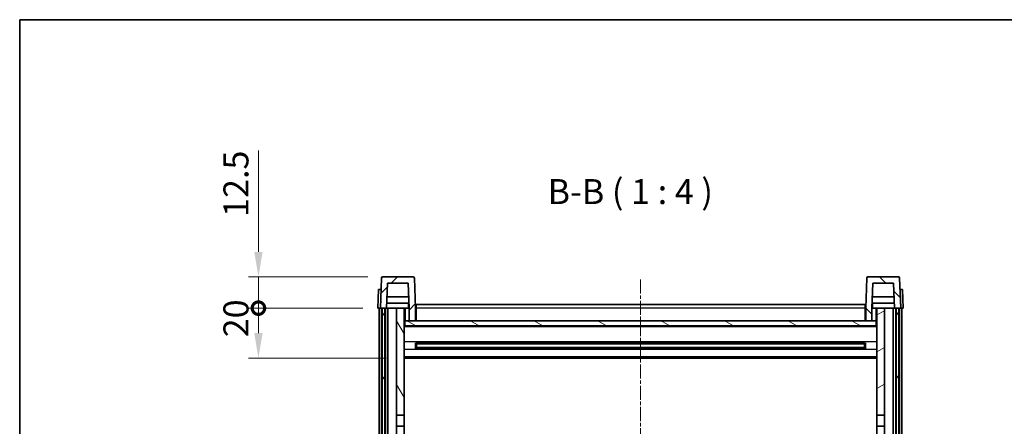
# Model space of a CAD drawing. Units: millimetres. Extents: x -8 to 9055, y -1 to 1685.
# Drawn here: x 2348 to 2741, y 961 to 1123 of the extents above; entities that cross this region are included whole.
import ezdxf

# ---------------------------------------------------------------- set-up
doc = ezdxf.new("R2010")
doc.units = ezdxf.units.MM
doc.linetypes.add('CHAIN', pattern=[0.3543, 0.2362, -0.0295, 0.0591, -0.0295])
for name, color, linetype, lineweight in [('Border (ISO)', 7, 'Continuous', 35), ('Centerline (ISO)', 131, 'Continuous', 18), ('Dimension (ISO)', 7, 'Continuous', 18), ('Dimension (ISO) @ 1', 7, 'Continuous', 18), ('Hatch (ISO)', 1, 'Continuous', 18), ('Symbol (ISO)', 7, 'Continuous', 18), ('Visible (ISO)', 7, 'Continuous', 35), ('Visible Narrow (ISO)', 7, 'Continuous', 25)]:
    doc.layers.add(name, color=color, linetype=linetype, lineweight=lineweight)
doc.styles.add('Note Text (TK)', font='MS PGothic.ttf')
doc.dimstyles.new('Default - Method 1b (TK)', dxfattribs={"dimscale": 6, "dimtxt": 2.5, "dimasz": 2.5, "dimexe": 1, "dimexo": 1.5, "dimgap": 1, "dimtad": 1, "dimtoh": 1, "dimrnd": 1e-08, "dimdsep": 46, "dimtxsty": 'Note Text (TK)', "dimcen": 0.09, "dimdle": 5, "dimclrd": 100, "dimclre": 100, "dimclrt": 7, "dimadec": 1, "dimazin": 1, "dimtfac": 1, "dimtmove": 0, "dimatfit": 3, "dimfxl": 1, "dimtolj": 1, "dimlwd": -1, "dimlwe": -1, "dimarcsym": 0})

# ---------------------------------------------------------------- blocks, each defined once
blk = doc.blocks.new('図面枠 tk図枠')
at = {"layer": 'Border (ISO)'}
for q in [(405.5, 289), (14.5, 8)]:
    blk.add_line((14.5, 289), q, dxfattribs=at)
blk = doc.blocks.new('_DotSmall')
at = {"color": 0, "linetype": 'ByBlock', "const_width": 0.5}
blk.add_lwpolyline([(-0.0625, 0, 1), (0.0625, 0, 1)], format="xyb", close=True, dxfattribs=at)
blk = doc.blocks.new('*D101')
at = {"layer": 'Defpoints', "color": 0}
for p in [(2443.01, 1008.05), (2490.76, 1008.05), (2500.26, 988.05)]:
    blk.add_point(p, dxfattribs=at)
at = {"layer": 'Dimension (ISO)', "color": 100}
for p, q in [((2484.76, 1008.05), (2439.01, 1008.05)), ((2443.01, 998.05), (2443.01, 1008.05)), ((2494.26, 988.05), (2439.01, 988.05))]:
    blk.add_line(p, q, dxfattribs=at)
blk.add_solid([(2441.34, 998.05), (2444.67, 998.05), (2443.01, 988.05)], dxfattribs=at)
at = {"layer": 'Dimension (ISO)', "color": 100, "xscale": 10, "yscale": 10, "zscale": 10, "rotation": 90}
blk.add_blockref('_DotSmall', (2443.01, 1008.05), dxfattribs=at)
at = {"layer": 'Dimension (ISO)', "color": 7, "insert": (2434.01, 996.4), "char_height": 10, "attachment_point": 4, "rotation": 90, "style": 'Note Text (TK)'}
blk.add_mtext('\\A1;20', dxfattribs=at)
blk = doc.blocks.new('*D102')
at = {"layer": 'Defpoints', "color": 0}
for p in [(2443.01, 1020.55), (2492.68, 1020.55), (2490.76, 1008.05)]:
    blk.add_point(p, dxfattribs=at)
at = {"layer": 'Dimension (ISO)', "color": 100}
for p, q in [((2443.01, 1030.55), (2443.01, 1071.05)), ((2486.68, 1020.55), (2439.01, 1020.55)), ((2443.01, 1008.05), (2443.01, 1020.55)), ((2484.76, 1008.05), (2439.01, 1008.05)), ((2443.01, 1008.05), (2443.01, 998.05))]:
    blk.add_line(p, q, dxfattribs=at)
blk.add_solid([(2441.34, 1030.55), (2444.67, 1030.55), (2443.01, 1020.55)], dxfattribs=at)
at = {"layer": 'Dimension (ISO)', "color": 100, "xscale": 10, "yscale": 10, "zscale": 10, "rotation": 90}
blk.add_blockref('_DotSmall', (2443.01, 1008.05), dxfattribs=at)
at = {"layer": 'Dimension (ISO)', "color": 7, "insert": (2434.01, 1044.55), "char_height": 10, "attachment_point": 4, "rotation": 90, "style": 'Note Text (TK)'}
blk.add_mtext('\\A1;12.5', dxfattribs=at)

msp = doc.modelspace()

# ---------------------------------------------------------------- hatches: boundary and pattern name
at = {"layer": 'Hatch (ISO)'}
h = msp.add_hatch(dxfattribs=at)
h.set_pattern_fill('ANSI31', color=256, scale=101.6, style=0)
h.set_pattern_definition([(45, (2289.571, -32.582), (-8.98026, 8.98026), [])])
edge = h.paths.add_edge_path()
edge.add_line((2503.2559, 1003.0466), (2505.7559, 1003.0466))
edge.add_line((2505.7559, 1003.0466), (2505.7559, 1008.0466))
edge.add_line((2505.7559, 1008.0466), (2505.3362, 1020.0641))
edge.add_ellipse((2504.8365, 1020.0466), major_axis=(0.4997, 0.0174), ratio=1, start_angle=0, end_angle=88)
edge.add_line((2504.8365, 1020.5466), (2492.6752, 1020.5466))
edge.add_ellipse((2492.6752, 1020.0466), major_axis=(0, 0.5), ratio=1, start_angle=0, end_angle=88)
edge.add_line((2492.1755, 1020.0641), (2491.7559, 1008.0466))
edge.add_line((2491.7559, 1008.0466), (2492.5059, 1008.0466))
edge.add_line((2492.5059, 1008.0466), (2493.5059, 1008.0466))
edge.add_line((2493.5059, 1008.0466), (2494.2574, 1008.0466))
edge.add_line((2494.2574, 1008.0466), (2494.6066, 1018.0466))
edge.add_line((2494.6066, 1018.0466), (2502.9051, 1018.0466))
edge.add_line((2502.9051, 1018.0466), (2503.2543, 1008.0466))
edge.add_line((2503.2543, 1008.0466), (2503.2559, 1008.0466))
edge.add_line((2503.2559, 1008.0466), (2503.2559, 1003.0466))
h = msp.add_hatch(dxfattribs=at)
h.set_pattern_fill('ANSI31', color=256, scale=101.6, angle=90.00021, style=0)
h.set_pattern_definition([(135.0002, (2289.571, -32.582), (-8.98022, -8.98029), [])])
edge = h.paths.add_edge_path()
edge.add_line((2685.7559, 1003.0466), (2688.2559, 1003.0466))
edge.add_line((2688.2559, 1003.0466), (2688.2559, 1008.0466))
edge.add_line((2688.2559, 1008.0466), (2688.2574, 1008.0466))
edge.add_line((2688.2574, 1008.0466), (2688.6066, 1018.0466))
edge.add_line((2688.6066, 1018.0466), (2696.9051, 1018.0466))
edge.add_line((2696.9051, 1018.0466), (2697.2543, 1008.0466))
edge.add_line((2697.2543, 1008.0466), (2698.0059, 1008.0466))
edge.add_line((2698.0059, 1008.0466), (2699.0059, 1008.0466))
edge.add_line((2699.0059, 1008.0466), (2699.7559, 1008.0466))
edge.add_line((2699.7559, 1008.0466), (2699.3362, 1020.0641))
edge.add_ellipse((2698.8365, 1020.0466), major_axis=(0.4997, 0.0174), ratio=1, start_angle=0, end_angle=88)
edge.add_line((2698.8365, 1020.5466), (2686.6752, 1020.5466))
edge.add_ellipse((2686.6752, 1020.0466), major_axis=(0, 0.5), ratio=1, start_angle=0, end_angle=88)
edge.add_line((2686.1755, 1020.0641), (2685.7559, 1008.0466))
edge.add_line((2685.7559, 1008.0466), (2685.7559, 1003.0466))
h = msp.add_hatch(dxfattribs=at)
h.set_pattern_fill('ANSI31', color=256, scale=101.6, angle=14.999978, style=0)
h.set_pattern_definition([(60, (2289.571, -32.582), (-10.99852, 6.35), [])])
h.paths.add_polyline_path([(2698.0059, 1008.0466), (2698.0059, 808.5466), (2699.0059, 808.5466), (2699.0059, 1008.0466)])
h.paths.add_polyline_path([(2492.5059, 1008.0466), (2492.5059, 808.5466), (2493.5059, 808.5466), (2493.5059, 1008.0466)])
h = msp.add_hatch(dxfattribs=at)
h.set_pattern_fill('ANSI31', color=256, scale=101.6, angle=75.000175, style=0)
h.set_pattern_definition([(120.0002, (2289.571, -32.582), (-10.9985, -6.35003), [])])
h.paths.add_polyline_path([(2498.2559, 813.0466), (2498.2559, 811.5466), (2498.2559, 810.5466), (2501.2559, 810.5466), (2501.2559, 813.0466)])
h.paths.add_polyline_path([(2498.2559, 819.5466), (2498.2559, 818.0466), (2501.2559, 818.0466), (2501.2559, 820.4466), (2501.2559, 843.2966), (2498.2559, 843.2966)])
h.paths.add_polyline_path([(2501.2559, 960.7966), (2498.2559, 960.7966), (2498.2559, 847.7966), (2501.2559, 847.7966)])
h.paths.add_polyline_path([(2498.2559, 965.2966), (2501.2559, 965.2966), (2501.2559, 1008.0466), (2498.2559, 1008.0466)])
h = msp.add_hatch(dxfattribs=at)
h.set_pattern_fill('ANSI31', color=256, scale=101.6, angle=-14.999978, style=0)
h.set_pattern_definition([(30, (2289.571, -32.582), (-6.35, 10.99852), [])])
h.paths.add_polyline_path([(2693.2559, 811.5466), (2693.2559, 813.0466), (2690.2559, 813.0466), (2690.2559, 810.5466), (2693.2559, 810.5466)])
h.paths.add_polyline_path([(2690.2559, 965.2966), (2693.2559, 965.2966), (2693.2559, 1008.0466), (2690.2559, 1008.0466)])
h.paths.add_polyline_path([(2693.2559, 818.0466), (2693.2559, 819.5466), (2693.2559, 843.2966), (2690.2559, 843.2966), (2690.2559, 820.4466), (2690.2559, 818.0466)])
h.paths.add_polyline_path([(2690.2559, 847.7966), (2693.2559, 847.7966), (2693.2559, 960.7966), (2690.2559, 960.7966)])
h = msp.add_hatch(dxfattribs=at)
h.set_pattern_fill('ANSI31', color=256, scale=101.6, angle=105.000246, style=0)
h.set_pattern_definition([(150.0002, (2289.571, -32.582), (-6.34995, -10.99855), [])])
h.paths.add_polyline_path([(2501.5059, 1003.0466), (2501.5059, 1001.0466), (2690.0059, 1001.0466), (2690.0059, 1003.0466), (2688.2559, 1003.0466), (2685.7559, 1003.0466), (2505.7559, 1003.0466), (2503.2559, 1003.0466)])

# ---------------------------------------------------------------- linework, layer by layer
at = {"layer": 'Centerline (ISO)', "linetype": 'CHAIN', "ltscale": 23.990969}
msp.add_line((2595.7559, 1019.5466), (2595.7559, 743.8995), dxfattribs=at)
at = {"layer": 'Visible (ISO)'}
for p, q in [((2492.1755, 1020.0641), (2491.7559, 1008.0466)), ((2504.8365, 1020.5466), (2492.6752, 1020.5466)), ((2505.7559, 1008.0466), (2505.3362, 1020.0641)), ((2686.1755, 1020.0641), (2685.7559, 1008.0466)), ((2698.8365, 1020.5466), (2686.6752, 1020.5466)), ((2699.7559, 1008.0466), (2699.3362, 1020.0641)), ((2491.0178, 1015.5466), (2490.7559, 1008.0466)), ((2491.0178, 1015.5466), (2492.0172, 1015.5466)), ((2492.0178, 1015.5466), (2492.0172, 1015.5466)), ((2494.2574, 1008.0466), (2494.6066, 1018.0466)), ((2494.6066, 1018.0466), (2502.9051, 1018.0466)), ((2503.2543, 1008.0466), (2502.9051, 1018.0466)), ((2688.6066, 1018.0466), (2688.2574, 1008.0466)), ((2696.9051, 1018.0466), (2688.6066, 1018.0466)), ((2696.9051, 1018.0466), (2697.2543, 1008.0466)), ((2699.4946, 1015.5466), (2699.494, 1015.5466)), ((2699.4946, 1015.5466), (2700.494, 1015.5466)), ((2700.7559, 1008.0466), (2700.494, 1015.5466)), ((2503.0972, 1012.5466), (2494.4145, 1012.5466)), ((2697.0972, 1012.5466), (2688.4145, 1012.5466)), ((2491.7553, 1008.0466), (2490.7559, 1008.0466)), ((2491.2559, 810.5466), (2491.2559, 1008.0466)), ((2491.7559, 1008.0466), (2491.7553, 1008.0466)), ((2491.7559, 1008.0466), (2494.2574, 1008.0466)), ((2492.2559, 810.5466), (2492.2559, 1008.0466)), ((2492.5059, 1008.0466), (2492.5059, 808.5466)), ((2493.5059, 1008.0466), (2492.5059, 1008.0466)), ((2493.5059, 808.5466), (2493.5059, 1008.0466)), ((2493.7559, 810.5466), (2493.7559, 1008.0466)), ((2494.7559, 1008.0466), (2494.2574, 1008.0466)), ((2503.1845, 1010.0466), (2494.3272, 1010.0466)), ((2498.2559, 1008.0466), (2494.7559, 1008.0466)), ((2494.7559, 810.5466), (2494.7559, 1008.0466)), ((2501.2559, 1008.0466), (2498.2559, 1008.0466)), ((2498.2559, 1008.0466), (2498.2559, 965.2966)), ((2501.2559, 965.2966), (2501.2559, 1008.0466)), ((2501.2559, 1008.0466), (2503.0059, 1008.0466)), ((2503.0059, 1010.0466), (2503.0059, 1008.0466)), ((2503.0059, 1008.0466), (2503.2543, 1008.0466)), ((2503.2559, 1008.0466), (2503.2543, 1008.0466)), ((2503.2559, 1003.0466), (2503.2559, 1008.0466)), ((2506.0059, 1008.0466), (2505.7559, 1008.0466)), ((2505.7559, 1003.0466), (2505.7559, 1008.0466)), ((2506.0059, 1009.5466), (2685.5059, 1009.5466)), ((2506.0059, 1008.0466), (2506.0059, 1009.5466)), ((2506.0059, 1008.0466), (2506.0059, 1003.0466)), ((2685.5059, 1009.5466), (2685.5059, 1008.0466)), ((2685.7559, 1008.0466), (2685.5059, 1008.0466)), ((2685.5059, 1003.0466), (2685.5059, 1008.0466)), ((2685.7559, 1008.0466), (2685.7559, 1003.0466)), ((2688.2559, 1008.0466), (2688.2559, 1003.0466)), ((2688.2574, 1008.0466), (2688.2559, 1008.0466)), ((2688.2574, 1008.0466), (2688.5059, 1008.0466)), ((2697.1845, 1010.0466), (2688.3272, 1010.0466)), ((2688.5059, 1010.0466), (2688.5059, 1008.0466)), ((2688.5059, 1008.0466), (2690.2559, 1008.0466)), ((2693.2559, 1008.0466), (2690.2559, 1008.0466)), ((2690.2559, 1008.0466), (2690.2559, 965.2966)), ((2693.2559, 965.2966), (2693.2559, 1008.0466)), ((2696.7559, 1008.0466), (2693.2559, 1008.0466)), ((2697.2543, 1008.0466), (2696.7559, 1008.0466)), ((2696.7559, 810.5466), (2696.7559, 1008.0466)), ((2697.2543, 1008.0466), (2699.7559, 1008.0466)), ((2697.7559, 810.5466), (2697.7559, 1008.0466)), ((2698.0059, 1008.0466), (2698.0059, 808.5466)), ((2699.0059, 1008.0466), (2698.0059, 1008.0466)), ((2699.0059, 808.5466), (2699.0059, 1008.0466)), ((2699.2559, 810.5466), (2699.2559, 1008.0466)), ((2699.7565, 1008.0466), (2699.7559, 1008.0466)), ((2700.7559, 1008.0466), (2699.7565, 1008.0466)), ((2700.2559, 810.5466), (2700.2559, 1008.0466)), ((2501.5059, 1003.0466), (2501.2559, 1003.0466)), ((2690.2559, 1000.9466), (2501.2559, 1000.9466)), ((2501.5059, 1003.0466), (2501.5059, 1001.0466)), ((2690.0059, 1003.0466), (2501.5059, 1003.0466)), ((2501.5059, 1001.0466), (2690.0059, 1001.0466)), ((2503.2559, 1003.0466), (2505.7559, 1003.0466)), ((2506.0059, 1003.1466), (2505.7559, 1003.1466)), ((2685.7559, 1003.1466), (2685.5059, 1003.1466)), ((2685.7559, 1003.0466), (2688.2559, 1003.0466)), ((2690.0059, 1001.0466), (2690.0059, 1003.0466)), ((2690.2559, 1003.0466), (2690.0059, 1003.0466)), ((2505.8264, 991.8691), (2505.8264, 994.2241)), ((2685.4114, 994.1223), (2506.1003, 994.1223)), ((2685.4114, 991.971), (2506.1003, 991.971)), ((2506.2559, 994.1223), (2506.2559, 991.971)), ((2512.0559, 993.854), (2506.2559, 993.854)), ((2685.2559, 993.7946), (2506.2559, 993.7946)), ((2685.2559, 992.2986), (2506.2559, 992.2986)), ((2506.2559, 992.2392), (2512.0559, 992.2392)), ((2512.0559, 994.1223), (2512.0559, 993.9291)), ((2512.0559, 993.854), (2512.0559, 993.9291)), ((2512.0559, 992.1641), (2512.0559, 992.2392)), ((2512.0559, 992.1641), (2512.0559, 991.971)), ((2679.4559, 993.9291), (2679.4559, 994.1223)), ((2679.4559, 993.9291), (2679.4559, 993.854)), ((2685.2559, 993.854), (2679.4559, 993.854)), ((2679.4559, 992.2392), (2685.2559, 992.2392)), ((2679.4559, 992.2392), (2679.4559, 992.1641)), ((2679.4559, 991.971), (2679.4559, 992.1641)), ((2685.2559, 991.971), (2685.2559, 994.1223)), ((2685.6854, 994.2241), (2685.6854, 991.8691)), ((2690.2559, 988.0466), (2501.2559, 988.0466)), ((2498.2559, 965.2966), (2501.2559, 965.2966)), ((2498.2559, 960.7966), (2498.2559, 965.2966)), ((2501.2559, 965.2966), (2501.2559, 960.7966)), ((2690.2559, 965.2966), (2693.2559, 965.2966)), ((2690.2559, 960.7966), (2690.2559, 965.2966)), ((2693.2559, 965.2966), (2693.2559, 960.7966)), ((2501.2559, 960.7966), (2498.2559, 960.7966)), ((2498.2559, 960.7966), (2498.2559, 847.7966)), ((2501.2559, 847.7966), (2501.2559, 960.7966)), ((2693.2559, 960.7966), (2690.2559, 960.7966)), ((2690.2559, 960.7966), (2690.2559, 847.7966)), ((2693.2559, 847.7966), (2693.2559, 960.7966))]:
    msp.add_line(p, q, dxfattribs=at)
for centre, start, end in [((2492.6752, 1020.0466), 90, 178), ((2504.8365, 1020.0466), 2, 90), ((2686.6752, 1020.0466), 90, 178), ((2698.8365, 1020.0466), 2, 90)]:
    msp.add_arc(centre, 0.5, start, end, dxfattribs=at)
at = {"layer": 'Visible Narrow (ISO)'}
for p, q in [((2491.7553, 1008.0466), (2492.0172, 1015.5466)), ((2699.4946, 1015.5466), (2699.7565, 1008.0466)), ((2501.7559, 1003.0466), (2501.7559, 1008.0466)), ((2685.5059, 1008.0466), (2506.0059, 1008.0466)), ((2689.7559, 1008.0466), (2689.7559, 1003.0466)), ((2506.0059, 1007.5466), (2505.7559, 1007.5466)), ((2685.7559, 1007.5466), (2685.5059, 1007.5466)), ((2690.2559, 1000.5466), (2501.2559, 1000.5466)), ((2506.0059, 1003.5466), (2505.7559, 1003.5466)), ((2685.7559, 1003.5466), (2685.5059, 1003.5466)), ((2690.2559, 994.5223), (2501.2559, 994.5223)), ((2679.4559, 993.9291), (2512.0559, 993.9291)), ((2679.4559, 992.1641), (2512.0559, 992.1641)), ((2690.2559, 991.571), (2501.2559, 991.571)), ((2690.2559, 988.5466), (2501.2559, 988.5466))]:
    msp.add_line(p, q, dxfattribs=at)

# ---------------------------------------------------------------- block references
at = {"xscale": 4, "yscale": 4, "zscale": 4}
msp.add_blockref('図面枠 tk図枠', (2289.5711, -32.5822), dxfattribs=at)

# ---------------------------------------------------------------- texts
at = {"layer": 'Symbol (ISO)', "color": 7, "insert": (2558.5983, 1046.554), "char_height": 10, "attachment_point": 7, "style": 'Note Text (TK)'}
msp.add_mtext('B-B ( 1 : 4 )', dxfattribs=at)

# ---------------------------------------------------------------- dimensions: what is measured, and where the dimension line sits
at = {"layer": 'Dimension (ISO) @ 1', "color": 100}
for base, p1, p2, override, picture, middle in [((2443.0059, 1020.5466), (2490.7559, 1008.0466), (2492.6752, 1020.5466), {"dimscale": 1, "dimtxt": 10, "dimasz": 10, "dimexe": 4, "dimexo": 6, "dimgap": 4, "dimtoh": 0, "dimdec": 2, "dimblk1": 'DotSmall', "dimsah": 1, "dimcen": 0.36, "dimdle": 0, "dimtol": 0, "dimlim": 0, "dimtp": 0, "dimtm": 0, "dimtdec": 2, "dimtix": 0, "dimtofl": 1, "dimtmove": 0, "dimatfit": 1}, '*D102', (2443.0059, 1055.7966)), ((2443.0059, 1008.0466), (2500.2559, 988.0466), (2490.7559, 1008.0466), {"dimscale": 1, "dimtxt": 10, "dimasz": 10, "dimexe": 4, "dimexo": 6, "dimgap": 4, "dimtoh": 0, "dimdec": 2, "dimblk2": 'DotSmall', "dimsah": 1, "dimcen": 0.36, "dimdle": 0, "dimtol": 0, "dimlim": 0, "dimtp": 0, "dimtm": 0, "dimtdec": 2, "dimtix": 0, "dimtofl": 1, "dimtmove": 0, "dimatfit": 1}, '*D101', (2443.0059, 1003.0466))]:
    dim = msp.add_linear_dim(base=base, p1=p1, p2=p2, angle=90, dimstyle='Default - Method 1b (TK)', override=override, dxfattribs=at)
    dim.commit()
    dim.dimension.update_dxf_attribs({"geometry": picture, "text_midpoint": middle, "dimtype": 128})

doc.saveas('drawing.dxf')
